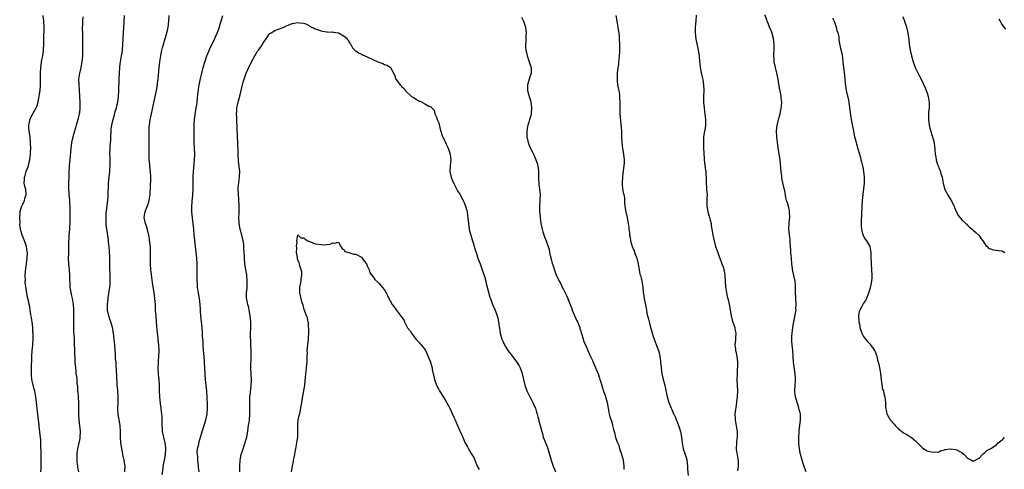
# Model space of a CAD drawing. Units: inches. Extents: x 2553000 to 2556000, y 1551000 to 1554000.
# Drawn here: x 2553515 to 2553856, y 1551252 to 1551408 of the extents above; entities that cross this region are included whole.
import ezdxf

# ---------------------------------------------------------------- set-up
doc = ezdxf.new("R2010")
doc.units = ezdxf.units.IN
doc.header["$MEASUREMENT"] = 0
doc.layers.add('LD25531551_10ft', color=62, linetype='Continuous')

msp = doc.modelspace()

# ---------------------------------------------------------------- linework, layer by layer
at = {"layer": 'LD25531551_10ft'}
for points, elevation in [([(2553521.92, 1551251), (2553522.01, 1551252.01), (2553522.06, 1551253), (2553522.04, 1551253.96), (2553522.05, 1551255), (2553521.99, 1551257), (2553522.01, 1551257.99), (2553521.89, 1551259.89), (2553521.92, 1551261), (2553521.86, 1551262.14), (2553521.73, 1551263.73), (2553521.58, 1551265), (2553521.36, 1551266.64), (2553521.33, 1551267.33), (2553521.08, 1551269), (2553520.82, 1551271), (2553520.2, 1551277), (2553519.85, 1551279), (2553519.65, 1551279.65), (2553519, 1551282.04), (2553518.8, 1551283), (2553518.62, 1551284.62), (2553518.63, 1551286.63), (2553518.82, 1551291), (2553518.94, 1551293), (2553519.09, 1551294.91), (2553519.12, 1551295.12), (2553519.2, 1551297), (2553519.21, 1551299), (2553519.19, 1551299.19), (2553519.13, 1551301), (2553518.92, 1551303), (2553518.61, 1551305), (2553518.49, 1551305.51), (2553518.25, 1551307), (2553518.1, 1551308.1), (2553517.83, 1551309), (2553517.73, 1551309.73), (2553517.37, 1551311), (2553517.33, 1551311.33), (2553517.01, 1551313), (2553516.53, 1551316.53), (2553516.53, 1551317), (2553516.59, 1551317.41), (2553516.5, 1551319), (2553516.58, 1551320.58), (2553516.7, 1551321.3), (2553517.17, 1551325), (2553517.24, 1551327), (2553517.23, 1551327.23), (2553517, 1551329.02), (2553516.3, 1551331), (2553515.93, 1551331.93), (2553515.43, 1551333), (2553515, 1551334.51), (2553514.9, 1551335), (2553514.61, 1551336.61), (2553514.73, 1551337.27), (2553514.59, 1551339), (2553514.7, 1551340.7), (2553514.78, 1551341.22), (2553515, 1551341.98), (2553515.27, 1551342.73), (2553515.37, 1551343), (2553515.73, 1551343.73), (2553516.3, 1551345), (2553516.39, 1551345.61), (2553516.84, 1551347), (2553516.72, 1551348.72), (2553516.53, 1551349.47), (2553516.19, 1551351), (2553516.2, 1551352.2), (2553516.24, 1551353), (2553516.45, 1551353.55), (2553516.83, 1551355), (2553517.63, 1551357), (2553517.8, 1551357.8), (2553518.15, 1551359), (2553518.37, 1551361), (2553518.37, 1551361.63), (2553518.42, 1551363), (2553518.36, 1551365), (2553518.19, 1551367), (2553517.89, 1551369), (2553517.76, 1551370.24), (2553517.72, 1551371), (2553517.94, 1551371.94), (2553518.15, 1551373), (2553519.37, 1551375.37), (2553520.26, 1551377), (2553520.47, 1551377.53), (2553520.94, 1551379), (2553521, 1551379.26), (2553521.37, 1551381), (2553521.57, 1551382.43), (2553521.64, 1551383), (2553521.79, 1551385), (2553521.84, 1551387), (2553521.84, 1551389), (2553521.92, 1551391), (2553522.31, 1551393.69), (2553522.56, 1551395), (2553522.79, 1551396.79), (2553522.82, 1551397.18), (2553522.9, 1551399), (2553522.91, 1551400.91), (2553523.01, 1551405), (2553522.94, 1551407), (2553522.73, 1551409)], 7480), ([(2553536.48, 1551408.48), (2553536.34, 1551407), (2553536.33, 1551405.67), (2553536.26, 1551405), (2553536.24, 1551404.24), (2553536.33, 1551403), (2553536.38, 1551401.62), (2553536.38, 1551397), (2553536.34, 1551395), (2553536.17, 1551393), (2553535.76, 1551391), (2553535.6, 1551390.4), (2553535.28, 1551389), (2553535, 1551387), (2553535.03, 1551385), (2553535.18, 1551383.18), (2553535.33, 1551381), (2553535.39, 1551379), (2553535.37, 1551378.63), (2553535.38, 1551377), (2553535.27, 1551375.27), (2553535.22, 1551375), (2553535.17, 1551374.83), (2553535, 1551373.97), (2553534.78, 1551373), (2553534.14, 1551371), (2553533.88, 1551370.12), (2553533.52, 1551369), (2553533, 1551367), (2553532.57, 1551365), (2553532.3, 1551363), (2553531.91, 1551359), (2553531.75, 1551357), (2553531.62, 1551354.38), (2553531.57, 1551353), (2553531.54, 1551351.54), (2553531.48, 1551350.52), (2553531.51, 1551349), (2553531.6, 1551347.6), (2553531.63, 1551347), (2553531.73, 1551346.27), (2553531.84, 1551345), (2553531.88, 1551343.88), (2553531.97, 1551343), (2553531.95, 1551342.05), (2553531.96, 1551339.96), (2553531.93, 1551339), (2553531.95, 1551338.05), (2553531.94, 1551337), (2553531.88, 1551335.88), (2553531.86, 1551335), (2553531.65, 1551333), (2553531.56, 1551331.56), (2553531.5, 1551331), (2553531.45, 1551327.45), (2553531.45, 1551326.55), (2553531.42, 1551325), (2553531.47, 1551323), (2553531.68, 1551321), (2553531.86, 1551319), (2553531.89, 1551318.11), (2553531.94, 1551315.94), (2553532, 1551315), (2553532.21, 1551313.79), (2553532.31, 1551313), (2553532.42, 1551312.43), (2553532.76, 1551311), (2553533.11, 1551309), (2553533.25, 1551307.25), (2553533.26, 1551307), (2553533.25, 1551306.75), (2553533.24, 1551305), (2553533.18, 1551303), (2553533.2, 1551301), (2553533.28, 1551299.28), (2553533.34, 1551298.66), (2553533.42, 1551297), (2553533.47, 1551295.47), (2553533.59, 1551293), (2553533.74, 1551289), (2553533.87, 1551287), (2553534, 1551286), (2553534.09, 1551285), (2553534.23, 1551284.23), (2553534.34, 1551283), (2553534.44, 1551281.56), (2553534.58, 1551280.58), (2553534.66, 1551279), (2553534.7, 1551278.7), (2553534.84, 1551276.84), (2553534.96, 1551275), (2553535, 1551273), (2553534.99, 1551270.99), (2553535.07, 1551269), (2553535.49, 1551265), (2553535.45, 1551263), (2553535.4, 1551262.6), (2553535.09, 1551261), (2553534.61, 1551259), (2553534.41, 1551257.59), (2553534.36, 1551257), (2553534.34, 1551256.34), (2553534.38, 1551254.38), (2553534.59, 1551253), (2553534.63, 1551252.63), (2553534.98, 1551251)], 7490), ([(2553551.07, 1551251), (2553551.14, 1551253), (2553550.84, 1551254.84), (2553550.83, 1551255), (2553550.43, 1551256.43), (2553550.19, 1551257.81), (2553549.93, 1551259), (2553549.81, 1551259.81), (2553549.68, 1551261), (2553549.56, 1551263), (2553549.56, 1551263.56), (2553549.52, 1551265), (2553549.39, 1551267), (2553549.06, 1551269), (2553548.65, 1551271), (2553548.55, 1551272.55), (2553548.55, 1551273), (2553548.66, 1551275), (2553548.7, 1551276.7), (2553548.69, 1551277), (2553548.66, 1551277.34), (2553548.55, 1551279), (2553548.44, 1551280.44), (2553548.38, 1551281), (2553548.19, 1551284.19), (2553548.04, 1551288.04), (2553547.96, 1551289), (2553547.83, 1551290.17), (2553547.75, 1551291.75), (2553547.63, 1551293), (2553547.51, 1551295), (2553547.36, 1551297), (2553547.13, 1551299), (2553546.78, 1551301), (2553546.19, 1551303), (2553545.86, 1551303.86), (2553545.46, 1551305), (2553545, 1551307), (2553544.98, 1551309.02), (2553545.21, 1551310.79), (2553545.24, 1551311.24), (2553545.8, 1551315), (2553545.91, 1551315.91), (2553545.98, 1551317), (2553545.93, 1551318.07), (2553545.95, 1551319), (2553545.93, 1551319.93), (2553545.84, 1551321), (2553545.82, 1551322.18), (2553545.81, 1551325), (2553545.66, 1551327.66), (2553545.35, 1551330.65), (2553545.31, 1551331.31), (2553544.59, 1551336.59), (2553544.58, 1551337), (2553544.59, 1551337.41), (2553544.5, 1551339), (2553544.58, 1551340.58), (2553544.64, 1551341.36), (2553545.15, 1551345), (2553545.27, 1551346.73), (2553545.41, 1551351), (2553545.56, 1551353), (2553545.78, 1551355), (2553545.85, 1551355.85), (2553545.92, 1551357), (2553545.89, 1551359.89), (2553545.84, 1551361), (2553545.88, 1551363), (2553545.93, 1551363.93), (2553546.12, 1551365.88), (2553546.16, 1551367), (2553546.27, 1551369), (2553546.33, 1551369.66), (2553546.5, 1551371), (2553546.93, 1551373), (2553547.43, 1551374.57), (2553547.72, 1551375.72), (2553548.12, 1551377), (2553548.3, 1551377.7), (2553548.58, 1551379), (2553548.85, 1551381), (2553548.96, 1551383), (2553549.1, 1551386.9), (2553549.09, 1551387.09), (2553549.14, 1551389), (2553549.27, 1551391), (2553549.32, 1551391.32), (2553549.53, 1551393), (2553549.71, 1551394.29), (2553549.88, 1551395), (2553550.06, 1551396.06), (2553550.18, 1551397), (2553550.37, 1551399), (2553550.59, 1551403), (2553550.71, 1551404.71), (2553550.81, 1551406.81), (2553550.88, 1551409)], 7500), ([(2553563.99, 1551250.01), (2553564.28, 1551252.28), (2553564.42, 1551253.58), (2553564.74, 1551255), (2553565.13, 1551257), (2553565.22, 1551258.78), (2553565.21, 1551259), (2553565.18, 1551259.18), (2553565.02, 1551261), (2553564.12, 1551265), (2553564.01, 1551265.99), (2553563.93, 1551267), (2553563.95, 1551269), (2553563.93, 1551270.07), (2553563.88, 1551271), (2553563.65, 1551273), (2553563.4, 1551274.6), (2553563.09, 1551277), (2553563.01, 1551279.01), (2553563.05, 1551281), (2553562.96, 1551283), (2553562.73, 1551284.73), (2553562.58, 1551287), (2553562.66, 1551288.66), (2553562.67, 1551289.33), (2553562.83, 1551291), (2553562.9, 1551292.9), (2553562.8, 1551295), (2553562.62, 1551296.62), (2553562.55, 1551297.45), (2553562.37, 1551299), (2553562.02, 1551303), (2553561.83, 1551305), (2553561.69, 1551307), (2553561.59, 1551309), (2553561.42, 1551311), (2553561.14, 1551313), (2553560.6, 1551316.6), (2553560.5, 1551317.5), (2553560.15, 1551320.15), (2553560.06, 1551321), (2553559.91, 1551323), (2553559.92, 1551323.92), (2553559.9, 1551325), (2553559.91, 1551326.09), (2553559.96, 1551327), (2553559.95, 1551327.95), (2553559.88, 1551329), (2553559.71, 1551330.29), (2553559.56, 1551331.56), (2553559.33, 1551333), (2553558.91, 1551334.91), (2553558.46, 1551336.46), (2553558.2, 1551337), (2553557.94, 1551338.06), (2553557.75, 1551339), (2553557.86, 1551339.86), (2553558.11, 1551341), (2553558.69, 1551342.69), (2553558.82, 1551343), (2553559.44, 1551345), (2553559.7, 1551346.3), (2553559.78, 1551347), (2553559.81, 1551347.81), (2553559.89, 1551349), (2553559.91, 1551350.09), (2553559.97, 1551351.97), (2553559.97, 1551353), (2553559.92, 1551355), (2553559.85, 1551355.85), (2553559.53, 1551358.47), (2553559.48, 1551359), (2553559.41, 1551361), (2553559.49, 1551362.51), (2553559.46, 1551363.46), (2553559.5, 1551365), (2553559.43, 1551367), (2553559.44, 1551367.44), (2553559.39, 1551369), (2553559.46, 1551370.54), (2553559.51, 1551371), (2553559.82, 1551373), (2553560.03, 1551373.97), (2553560.23, 1551375), (2553560.57, 1551376.57), (2553561.58, 1551381), (2553562, 1551383), (2553562.3, 1551385), (2553562.36, 1551385.64), (2553562.52, 1551387), (2553562.93, 1551391), (2553563.17, 1551393), (2553563.44, 1551395), (2553563.82, 1551397), (2553564.05, 1551397.95), (2553564.37, 1551399), (2553565.03, 1551401), (2553565.49, 1551402.51), (2553565.62, 1551403), (2553565.77, 1551403.77), (2553566.04, 1551405), (2553566.3, 1551407), (2553566.33, 1551409)], 7510), ([(2553576.73, 1551251), (2553576.56, 1551252.56), (2553576.54, 1551253), (2553576.31, 1551255), (2553576.27, 1551256.27), (2553576.14, 1551257), (2553576.1, 1551257.9), (2553576.25, 1551259), (2553576.64, 1551260.64), (2553576.7, 1551261), (2553577, 1551262.22), (2553577.83, 1551265), (2553578.51, 1551267), (2553579.13, 1551269), (2553579.52, 1551271), (2553579.63, 1551273), (2553579.61, 1551274.39), (2553579.41, 1551279), (2553579.23, 1551281), (2553579, 1551283), (2553578.82, 1551285), (2553578.46, 1551291), (2553578.33, 1551293), (2553578.16, 1551295), (2553578.11, 1551296.11), (2553578.03, 1551297), (2553577.96, 1551298.04), (2553577.95, 1551299), (2553577.83, 1551301), (2553577.4, 1551305), (2553577.27, 1551306.73), (2553577.25, 1551307.25), (2553577.13, 1551309), (2553576.88, 1551311), (2553576.44, 1551313.56), (2553576.22, 1551315), (2553576.15, 1551316.15), (2553576.07, 1551317), (2553576.07, 1551317.93), (2553576.1, 1551319), (2553576.13, 1551321), (2553576.05, 1551323), (2553575.92, 1551325), (2553575.76, 1551327), (2553575.54, 1551329), (2553575.25, 1551331.25), (2553575.06, 1551333), (2553574.9, 1551335), (2553574.71, 1551337), (2553574.45, 1551339), (2553574.23, 1551341), (2553574.2, 1551343), (2553574.3, 1551344.3), (2553574.37, 1551345), (2553574.45, 1551345.55), (2553574.59, 1551347), (2553574.68, 1551349), (2553574.67, 1551350.67), (2553574.7, 1551353.3), (2553574.81, 1551355), (2553575.21, 1551359), (2553575.25, 1551361), (2553575.13, 1551363), (2553575.04, 1551365), (2553575.08, 1551367.08), (2553575.09, 1551369), (2553575.04, 1551371.04), (2553575.13, 1551373), (2553575.37, 1551374.63), (2553575.4, 1551375), (2553575.47, 1551375.47), (2553575.77, 1551377), (2553575.94, 1551378.06), (2553576.08, 1551379), (2553576.23, 1551380.23), (2553576.36, 1551381.64), (2553576.82, 1551385), (2553577, 1551386.02), (2553577.24, 1551387.24), (2553577.64, 1551389), (2553578.14, 1551391), (2553578.81, 1551393.19), (2553579.47, 1551395), (2553579.79, 1551395.79), (2553580.5, 1551397.5), (2553582.16, 1551401), (2553582.41, 1551401.59), (2553583, 1551402.91), (2553583.78, 1551405), (2553584.06, 1551405.94), (2553584.44, 1551407), (2553584.94, 1551408.94)], 7520), ([(2553688.4, 1551408.4), (2553689.11, 1551407), (2553689.81, 1551405), (2553690.06, 1551403), (2553689.97, 1551402.03), (2553689.95, 1551401), (2553689.95, 1551399.95), (2553689.85, 1551399), (2553689.87, 1551398.13), (2553690.01, 1551397), (2553690.22, 1551396.22), (2553690.45, 1551395), (2553691.15, 1551393), (2553691.58, 1551391.58), (2553691.79, 1551391), (2553691.83, 1551390.17), (2553691.81, 1551389), (2553691.09, 1551386.91), (2553690.63, 1551385.37), (2553690.54, 1551385), (2553690.58, 1551383), (2553691.12, 1551381), (2553691.58, 1551379.58), (2553691.71, 1551379), (2553691.79, 1551378.21), (2553691.96, 1551377), (2553691.77, 1551375), (2553691.66, 1551374.34), (2553691.26, 1551373), (2553691, 1551372.03), (2553690.67, 1551371), (2553690.57, 1551370.57), (2553690.3, 1551369), (2553690.29, 1551368.29), (2553690.33, 1551367), (2553690.76, 1551365), (2553691, 1551364.39), (2553691.6, 1551363), (2553692.12, 1551361.88), (2553692.6, 1551361), (2553692.76, 1551360.76), (2553693, 1551360.14), (2553693.36, 1551359.36), (2553693.45, 1551359), (2553693.9, 1551357.9), (2553694.21, 1551356.21), (2553694.3, 1551355), (2553694.35, 1551352.35), (2553694.48, 1551351), (2553694.49, 1551350.49), (2553694.74, 1551349), (2553694.73, 1551348.73), (2553694.89, 1551347), (2553694.82, 1551345.18), (2553694.79, 1551345), (2553694.67, 1551343), (2553694.7, 1551342.7), (2553694.72, 1551341), (2553694.76, 1551340.76), (2553694.89, 1551339), (2553695.17, 1551337), (2553695.52, 1551335.52), (2553695.61, 1551335), (2553695.89, 1551334.11), (2553696.4, 1551332.4), (2553697.01, 1551331), (2553697.75, 1551329), (2553698, 1551328), (2553698.21, 1551327), (2553698.5, 1551325.5), (2553698.69, 1551324.69), (2553699.12, 1551323.12), (2553699.27, 1551322.73), (2553700.14, 1551320.14), (2553700.58, 1551319), (2553701.45, 1551317), (2553702.05, 1551316.05), (2553702.54, 1551315), (2553703, 1551314.14), (2553704.04, 1551312.04), (2553704.48, 1551311), (2553705, 1551309.71), (2553705.27, 1551309), (2553705.8, 1551307.8), (2553706.05, 1551307), (2553707.55, 1551303.55), (2553707.81, 1551303), (2553708.39, 1551301.61), (2553708.61, 1551301), (2553708.67, 1551300.67), (2553709, 1551299.75), (2553709.17, 1551299.17), (2553709.39, 1551298.61), (2553709.83, 1551297), (2553710.1, 1551296.1), (2553711, 1551294.23), (2553711.49, 1551293), (2553712.32, 1551291), (2553713, 1551289.61), (2553713.24, 1551289), (2553714.14, 1551287), (2553715, 1551285), (2553715.48, 1551283.48), (2553715.65, 1551283), (2553715.93, 1551282.07), (2553716.39, 1551280.39), (2553717, 1551278.65), (2553717.4, 1551277.4), (2553717.57, 1551277), (2553717.85, 1551275.85), (2553718.1, 1551275), (2553718.46, 1551273), (2553718.88, 1551271), (2553719, 1551270.55), (2553719.83, 1551267.83), (2553720.04, 1551267), (2553720.34, 1551265.66), (2553720.63, 1551264.63), (2553721.05, 1551262.95), (2553721.73, 1551261), (2553722.14, 1551260.14), (2553722.45, 1551259), (2553723, 1551257.44), (2553723.56, 1551255.56), (2553723.64, 1551255), (2553723.88, 1551253), (2553723.87, 1551251.87)], 7520), ([(2553721.12, 1551409), (2553721.46, 1551407), (2553721.85, 1551405), (2553721.99, 1551403.99), (2553722.16, 1551403), (2553722.26, 1551401.74), (2553722.31, 1551401), (2553722.37, 1551399), (2553722.38, 1551397.62), (2553722.41, 1551397), (2553722.43, 1551396.43), (2553722.34, 1551395), (2553722.17, 1551393.83), (2553722.12, 1551393), (2553722.02, 1551392.02), (2553721.85, 1551391), (2553721.76, 1551390.24), (2553721.63, 1551389), (2553721.56, 1551387.56), (2553721.56, 1551387), (2553721.65, 1551386.35), (2553721.72, 1551385), (2553721.9, 1551383.9), (2553722.13, 1551383), (2553722.37, 1551381.63), (2553722.46, 1551381), (2553722.46, 1551380.46), (2553722.51, 1551379), (2553722.48, 1551377), (2553722.52, 1551376.52), (2553722.57, 1551375), (2553723.06, 1551369), (2553723.16, 1551367.16), (2553723.24, 1551365), (2553723.5, 1551363), (2553723.85, 1551361), (2553723.93, 1551359.93), (2553724.02, 1551359), (2553723.98, 1551358.02), (2553723.9, 1551357), (2553723.56, 1551354.44), (2553723.41, 1551353), (2553723.33, 1551351), (2553723.38, 1551350.62), (2553723.5, 1551349), (2553723.7, 1551347.7), (2553723.89, 1551347), (2553724.1, 1551345.9), (2553724.18, 1551345), (2553724.19, 1551344.19), (2553724.31, 1551343), (2553724.54, 1551341.46), (2553724.59, 1551341), (2553725.02, 1551339.02), (2553725.62, 1551335.62), (2553725.69, 1551335), (2553725.87, 1551333.87), (2553725.93, 1551333), (2553726.1, 1551332.09), (2553726.2, 1551331), (2553726.77, 1551329), (2553727.48, 1551327.48), (2553727.65, 1551327), (2553728.42, 1551325), (2553728.5, 1551324.5), (2553728.92, 1551323), (2553729.47, 1551319.47), (2553729.63, 1551319), (2553729.89, 1551318.11), (2553730.13, 1551317), (2553730.44, 1551315), (2553730.57, 1551313.43), (2553730.63, 1551313), (2553730.7, 1551312.7), (2553730.94, 1551311), (2553731.62, 1551307.62), (2553731.72, 1551307), (2553731.9, 1551306.1), (2553732.14, 1551305), (2553732.33, 1551304.33), (2553732.66, 1551303), (2553733.21, 1551301), (2553733.62, 1551299.62), (2553733.78, 1551299), (2553734.13, 1551297.87), (2553734.41, 1551297), (2553735.12, 1551295.12), (2553735.24, 1551294.76), (2553735.9, 1551293), (2553736.16, 1551292.16), (2553736.4, 1551291), (2553736.59, 1551289.41), (2553736.65, 1551289), (2553736.81, 1551287), (2553737.08, 1551285), (2553737.44, 1551283.44), (2553737.79, 1551282.21), (2553738.11, 1551281), (2553738.28, 1551280.28), (2553738.9, 1551277), (2553739, 1551276.66), (2553739.43, 1551275.43), (2553739.52, 1551275), (2553739.82, 1551274.18), (2553740.32, 1551273), (2553740.55, 1551272.55), (2553741, 1551271.46), (2553741.15, 1551271.15), (2553741.2, 1551271), (2553741.8, 1551269.8), (2553742.1, 1551269), (2553742.38, 1551268.38), (2553742.91, 1551267), (2553743.56, 1551265), (2553743.91, 1551263), (2553744.1, 1551261), (2553744.5, 1551259), (2553745.18, 1551257), (2553745.6, 1551255.6), (2553745.72, 1551255), (2553745.97, 1551253), (2553745.98, 1551251.98), (2553746.2, 1551249.8)], 7510), ([(2553748.94, 1551409.06), (2553748.81, 1551407), (2553748.67, 1551405), (2553748.64, 1551403), (2553748.81, 1551400.81), (2553749.15, 1551399.15), (2553749.54, 1551397.54), (2553749.69, 1551397), (2553750.01, 1551395), (2553750.13, 1551393), (2553750.22, 1551392.22), (2553750.33, 1551391), (2553750.48, 1551390.48), (2553750.76, 1551389), (2553750.82, 1551388.82), (2553751.2, 1551387.2), (2553751.25, 1551386.75), (2553751.54, 1551385), (2553751.61, 1551383), (2553751.53, 1551381), (2553751.52, 1551379), (2553751.69, 1551377), (2553751.89, 1551375.89), (2553752.1, 1551373.9), (2553752.21, 1551373), (2553752.17, 1551372.17), (2553752.17, 1551371), (2553752.06, 1551369.94), (2553751.87, 1551369), (2553751.63, 1551367.63), (2553751.55, 1551367), (2553751.54, 1551366.46), (2553751.46, 1551365), (2553751.49, 1551363.49), (2553751.61, 1551361), (2553751.73, 1551359.73), (2553751.78, 1551359), (2553751.87, 1551358.13), (2553752.15, 1551356.15), (2553752.28, 1551355), (2553752.38, 1551353.62), (2553752.41, 1551353), (2553752.39, 1551352.39), (2553752.46, 1551351), (2553752.6, 1551349.4), (2553752.59, 1551348.59), (2553752.73, 1551347), (2553752.68, 1551345.32), (2553752.68, 1551345), (2553752.71, 1551344.71), (2553752.67, 1551343), (2553753.02, 1551341), (2553753.5, 1551339.5), (2553753.87, 1551338.13), (2553754.14, 1551337), (2553754.21, 1551336.21), (2553754.42, 1551335), (2553754.73, 1551333), (2553755.18, 1551331), (2553755.73, 1551329), (2553756.43, 1551327), (2553757, 1551325.6), (2553757.66, 1551323.66), (2553757.92, 1551323), (2553758.4, 1551321.6), (2553758.57, 1551321), (2553758.62, 1551320.62), (2553758.94, 1551319), (2553759.01, 1551317), (2553759.11, 1551315.11), (2553759.49, 1551313), (2553759.75, 1551311.75), (2553759.97, 1551311), (2553760.5, 1551308.5), (2553760.76, 1551307), (2553761.14, 1551305), (2553761.48, 1551303.48), (2553762.07, 1551301.93), (2553762.33, 1551301), (2553762.41, 1551300.41), (2553762.7, 1551299), (2553762.55, 1551297.45), (2553762.58, 1551296.58), (2553762.43, 1551295), (2553762.56, 1551293.44), (2553762.64, 1551293), (2553762.71, 1551292.71), (2553763.03, 1551291.03), (2553763.27, 1551289), (2553763.28, 1551287.28), (2553763.26, 1551287), (2553763.23, 1551286.77), (2553763.13, 1551285), (2553763.08, 1551282.92), (2553763.24, 1551279), (2553763.17, 1551277), (2553763, 1551275.32), (2553762.96, 1551275), (2553762.69, 1551273.31), (2553762.62, 1551272.62), (2553762.41, 1551271), (2553762.45, 1551269.55), (2553762.48, 1551269), (2553763, 1551266.2), (2553763.18, 1551265), (2553763.16, 1551263), (2553763, 1551261.67), (2553762.9, 1551261), (2553762.82, 1551259), (2553763, 1551257.94), (2553763.14, 1551257), (2553763.41, 1551255.41), (2553763.49, 1551255), (2553763.56, 1551254.44), (2553763.57, 1551253), (2553763.31, 1551251.31)], 7500), ([(2553787.06, 1551251.06), (2553786.56, 1551252.56), (2553786.05, 1551253.95), (2553785.72, 1551255), (2553785.57, 1551255.57), (2553785.15, 1551257), (2553784.74, 1551259), (2553784.58, 1551260.58), (2553784.55, 1551261), (2553784.56, 1551263), (2553784.66, 1551264.66), (2553784.68, 1551265.32), (2553784.89, 1551267), (2553785.17, 1551269), (2553785.14, 1551270.86), (2553785.13, 1551271), (2553785, 1551271.48), (2553784.64, 1551272.64), (2553784.59, 1551273), (2553784.42, 1551273.58), (2553783.94, 1551275), (2553783.77, 1551275.77), (2553783.44, 1551277), (2553783.21, 1551278.79), (2553783.2, 1551279), (2553783.26, 1551281), (2553783.39, 1551282.61), (2553783.39, 1551283), (2553783.35, 1551283.35), (2553783.32, 1551285), (2553782.67, 1551289), (2553782.53, 1551291), (2553782.45, 1551293), (2553782.26, 1551295), (2553782.16, 1551296.16), (2553782.12, 1551297), (2553782.17, 1551297.83), (2553782.21, 1551299), (2553782.45, 1551301), (2553782.76, 1551303), (2553783.52, 1551306.48), (2553783.57, 1551307), (2553783.56, 1551307.56), (2553783.64, 1551309), (2553783.53, 1551311), (2553783.53, 1551311.53), (2553783.44, 1551313), (2553783.38, 1551314.62), (2553783.41, 1551315), (2553783.4, 1551315.4), (2553783.23, 1551317), (2553782.85, 1551319), (2553782.51, 1551320.51), (2553782.13, 1551323), (2553781.95, 1551325), (2553781.92, 1551325.92), (2553781.82, 1551327), (2553781.81, 1551327.81), (2553781.54, 1551330.46), (2553781.51, 1551331.51), (2553781.33, 1551333), (2553781.31, 1551333.31), (2553781.14, 1551335), (2553781.17, 1551337), (2553781.36, 1551338.64), (2553781.38, 1551339), (2553781.36, 1551341), (2553781.32, 1551341.32), (2553780.91, 1551343), (2553780.5, 1551344.5), (2553780.31, 1551345), (2553780.07, 1551345.93), (2553779.76, 1551347.76), (2553779.04, 1551351.04), (2553778.71, 1551352.71), (2553778.65, 1551353.35), (2553778.43, 1551355), (2553778.07, 1551359), (2553777.77, 1551361), (2553777.52, 1551362.48), (2553777.35, 1551363.35), (2553777.14, 1551365), (2553776.93, 1551367), (2553776.86, 1551369.14), (2553777.05, 1551370.94), (2553777.53, 1551373), (2553777.86, 1551374.14), (2553778.05, 1551375), (2553778.28, 1551376.28), (2553778.47, 1551377), (2553778.54, 1551377.46), (2553778.61, 1551379), (2553778.42, 1551380.42), (2553778.4, 1551381), (2553778.28, 1551381.72), (2553777.86, 1551383.86), (2553777.34, 1551387), (2553776.93, 1551389), (2553776.42, 1551391), (2553776, 1551393), (2553775.97, 1551394.03), (2553775.88, 1551395), (2553775.89, 1551395.89), (2553775.98, 1551397), (2553776.03, 1551397.97), (2553776.03, 1551399), (2553775.81, 1551401), (2553775.2, 1551403.2), (2553774.42, 1551405), (2553774.04, 1551406.04), (2553773.58, 1551407), (2553773.48, 1551407.48), (2553772.74, 1551409.26)], 7490), ([(2553796.22, 1551408.22), (2553796.74, 1551407), (2553797, 1551406.34), (2553797.34, 1551405.34), (2553797.49, 1551405), (2553797.77, 1551403.77), (2553798.06, 1551403), (2553798.35, 1551401.65), (2553798.42, 1551401), (2553798.45, 1551400.45), (2553798.75, 1551398.75), (2553799, 1551397.62), (2553799.52, 1551395.52), (2553799.6, 1551395), (2553799.65, 1551394.35), (2553799.84, 1551393), (2553799.95, 1551391.95), (2553800.01, 1551391), (2553800.37, 1551388.37), (2553800.51, 1551387), (2553800.63, 1551385.37), (2553800.69, 1551385), (2553800.75, 1551384.75), (2553800.95, 1551383), (2553801.71, 1551379.71), (2553801.84, 1551379), (2553802.15, 1551377), (2553802.24, 1551376.24), (2553802.7, 1551373), (2553803, 1551371.23), (2553803.45, 1551369), (2553803.89, 1551367), (2553804.42, 1551365), (2553804.56, 1551364.56), (2553805, 1551362.86), (2553805.53, 1551361), (2553805.87, 1551359.87), (2553806.07, 1551359), (2553806.29, 1551358.29), (2553806.58, 1551357), (2553806.67, 1551356.67), (2553806.96, 1551355), (2553807.17, 1551353), (2553807.16, 1551351), (2553806.76, 1551347), (2553806.53, 1551345), (2553806.35, 1551343), (2553806.36, 1551342.36), (2553806.27, 1551341), (2553806.27, 1551340.27), (2553806.16, 1551337.84), (2553806.1, 1551337), (2553806.12, 1551336.12), (2553806.21, 1551335), (2553806.36, 1551334.36), (2553806.87, 1551332.87), (2553807.58, 1551331.58), (2553808.02, 1551331), (2553809.15, 1551329), (2553809.52, 1551327), (2553809.51, 1551326.49), (2553809.53, 1551325), (2553809.6, 1551323.6), (2553809.61, 1551323), (2553809.77, 1551321), (2553809.84, 1551319), (2553809.8, 1551318.2), (2553809.67, 1551317), (2553809.33, 1551315.33), (2553809.26, 1551314.74), (2553808.83, 1551313.17), (2553808.55, 1551312.55), (2553807.95, 1551311), (2553807.64, 1551310.36), (2553807, 1551309.41), (2553806.75, 1551309), (2553806.5, 1551308.5), (2553805.67, 1551307), (2553805.48, 1551306.52), (2553805.22, 1551305), (2553805.35, 1551303.35), (2553805.32, 1551303), (2553805.64, 1551301.64), (2553805.73, 1551301), (2553806.02, 1551300.02), (2553806.38, 1551299), (2553807, 1551297.82), (2553807.6, 1551297), (2553808.25, 1551296.25), (2553809, 1551295.44), (2553809.23, 1551295.23), (2553809.41, 1551295), (2553810.25, 1551293.75), (2553810.79, 1551293), (2553810.86, 1551292.86), (2553811.44, 1551291.44), (2553811.56, 1551291), (2553811.73, 1551290.27), (2553812.09, 1551289), (2553812.27, 1551288.27), (2553812.53, 1551287), (2553812.84, 1551285.16), (2553812.85, 1551285), (2553812.83, 1551284.83), (2553813.06, 1551283.06), (2553813.12, 1551282.88), (2553813.56, 1551279.56), (2553813.84, 1551279), (2553813.99, 1551277.99), (2553814.32, 1551277), (2553814.52, 1551275), (2553814.63, 1551273.37), (2553814.67, 1551273), (2553814.75, 1551272.75), (2553815, 1551271.28), (2553815.07, 1551271), (2553815.14, 1551270.86), (2553816.21, 1551269), (2553816.61, 1551268.61), (2553817, 1551268.1), (2553817.54, 1551267.54), (2553817.94, 1551267), (2553819, 1551265.98), (2553820.68, 1551264.68), (2553821, 1551264.39), (2553821.95, 1551263.95), (2553823, 1551263.2), (2553823.16, 1551263.16), (2553823.42, 1551263), (2553825, 1551261.7), (2553825.64, 1551261), (2553826.4, 1551260.4), (2553827, 1551259.65), (2553827.36, 1551259.36), (2553827.86, 1551259), (2553829, 1551258.33), (2553829.94, 1551258.06), (2553831, 1551257.77), (2553833, 1551257.96), (2553833.68, 1551258.32), (2553835, 1551258.67), (2553835.22, 1551258.78), (2553837, 1551258.98), (2553839, 1551258.7), (2553841, 1551257.68), (2553841.88, 1551257), (2553843, 1551255.69), (2553843.48, 1551255.48), (2553844.37, 1551255), (2553845, 1551254.68), (2553845.66, 1551255), (2553847, 1551255.71), (2553848.24, 1551257), (2553848.59, 1551257.41), (2553849, 1551257.66), (2553849.63, 1551258.37), (2553851.08, 1551259.08), (2553853, 1551260.42), (2553853.64, 1551261), (2553855, 1551262.08), (2553855.42, 1551262.58), (2553855.84, 1551263)], 7480), ([(2553820.6, 1551408.6), (2553821.12, 1551407), (2553821.63, 1551405.63), (2553821.83, 1551405), (2553822.34, 1551403), (2553822.59, 1551401.41), (2553822.65, 1551400.65), (2553822.83, 1551399), (2553823, 1551397.75), (2553823.12, 1551397), (2553823.56, 1551395), (2553824.11, 1551393), (2553824.34, 1551392.34), (2553824.89, 1551391), (2553826.24, 1551388.24), (2553827, 1551386.74), (2553828.16, 1551384.16), (2553828.71, 1551383), (2553829, 1551382.24), (2553829.41, 1551381), (2553829.62, 1551379.62), (2553829.73, 1551379), (2553829.65, 1551377), (2553829.53, 1551375.53), (2553829.47, 1551375), (2553829.49, 1551373.49), (2553829.48, 1551373), (2553829.76, 1551371), (2553829.98, 1551369.98), (2553830.27, 1551369), (2553830.41, 1551368.41), (2553830.9, 1551367), (2553831.41, 1551365), (2553831.56, 1551363.56), (2553831.65, 1551363), (2553831.67, 1551362.33), (2553831.75, 1551361), (2553831.96, 1551359.96), (2553832.08, 1551359), (2553832.62, 1551357.38), (2553832.77, 1551357), (2553832.84, 1551356.84), (2553833, 1551356.42), (2553833.45, 1551355.45), (2553833.61, 1551355), (2553833.8, 1551354.2), (2553834.17, 1551353), (2553834.31, 1551352.31), (2553834.53, 1551351), (2553835.06, 1551349), (2553835.69, 1551347.69), (2553836.09, 1551347), (2553837, 1551345.53), (2553837.35, 1551345), (2553838.37, 1551343), (2553838.51, 1551342.51), (2553839, 1551341.42), (2553839.23, 1551341), (2553839.78, 1551339.78), (2553840.49, 1551339), (2553841, 1551338.25), (2553842.42, 1551337), (2553842.7, 1551336.7), (2553843, 1551336.42), (2553843.68, 1551335.68), (2553844.64, 1551335), (2553845, 1551334.71), (2553845.82, 1551333.82), (2553846.9, 1551333), (2553846.95, 1551332.95), (2553847, 1551332.89), (2553847.71, 1551331.71), (2553848.31, 1551331), (2553849, 1551329.97), (2553849.36, 1551329.36), (2553849.86, 1551329), (2553850.39, 1551328.39), (2553851, 1551328.17), (2553851.84, 1551327.84), (2553853, 1551327.79), (2553853.67, 1551327.67), (2553855, 1551327.5), (2553855.34, 1551327.34), (2553855.89, 1551327)], 7470), ([(2553853.83, 1551407.83), (2553854.26, 1551407), (2553854.56, 1551406.56), (2553855, 1551405.82), (2553855.57, 1551405), (2553856.21, 1551404.21)], 7460), ([(2553590.88, 1551251), (2553590.91, 1551253), (2553591.01, 1551255), (2553591.35, 1551257), (2553591.77, 1551258.23), (2553591.96, 1551259), (2553592.48, 1551260.48), (2553592.68, 1551261), (2553592.76, 1551261.24), (2553593.23, 1551263), (2553593.58, 1551265), (2553593.74, 1551266.26), (2553593.88, 1551267), (2553594.04, 1551268.04), (2553594.17, 1551269), (2553594.35, 1551271), (2553594.35, 1551273.65), (2553594.3, 1551275), (2553594.37, 1551277), (2553594.42, 1551277.58), (2553594.84, 1551280.84), (2553594.91, 1551283), (2553594.79, 1551284.79), (2553594.67, 1551287), (2553594.81, 1551291), (2553594.74, 1551292.74), (2553594.75, 1551293), (2553594.66, 1551295), (2553594.62, 1551296.62), (2553594.57, 1551297.43), (2553594.58, 1551299), (2553594.64, 1551300.64), (2553594.63, 1551301.37), (2553594.65, 1551303), (2553594.5, 1551305), (2553594.15, 1551307), (2553593.95, 1551307.95), (2553593.63, 1551309), (2553593.26, 1551310.74), (2553593.22, 1551311), (2553593.21, 1551311.21), (2553593.22, 1551313), (2553593.41, 1551314.59), (2553593.38, 1551315.38), (2553593.44, 1551317), (2553593.23, 1551319.23), (2553592.93, 1551321.07), (2553592.65, 1551323), (2553592.48, 1551325), (2553592.48, 1551325.52), (2553592.4, 1551327), (2553592.3, 1551328.3), (2553592.28, 1551329), (2553592.2, 1551329.8), (2553592.03, 1551331), (2553591.59, 1551333), (2553591.03, 1551335), (2553590.65, 1551337), (2553590.62, 1551337.38), (2553590.54, 1551339), (2553590.6, 1551340.6), (2553590.59, 1551341), (2553590.64, 1551343), (2553590.56, 1551345.44), (2553590.42, 1551347), (2553590.34, 1551349), (2553590.45, 1551350.45), (2553590.47, 1551351), (2553590.74, 1551353.26), (2553590.81, 1551355), (2553590.63, 1551356.63), (2553590.64, 1551357), (2553590.42, 1551358.42), (2553590.4, 1551359), (2553590.28, 1551360.28), (2553590.28, 1551361.72), (2553590.13, 1551365), (2553590.03, 1551367), (2553590.02, 1551368.02), (2553589.97, 1551369), (2553589.96, 1551369.96), (2553589.9, 1551371), (2553589.86, 1551371.86), (2553589.77, 1551373), (2553589.77, 1551373.77), (2553589.72, 1551375), (2553589.81, 1551375.81), (2553589.87, 1551377), (2553590.02, 1551377.98), (2553590.27, 1551379), (2553591, 1551381.58), (2553591.83, 1551385), (2553592.07, 1551385.93), (2553592.36, 1551387), (2553593.02, 1551389), (2553593.64, 1551390.36), (2553595, 1551393.13), (2553596.06, 1551395), (2553597, 1551396.6), (2553597.31, 1551397), (2553598.72, 1551399), (2553599, 1551399.54), (2553600.07, 1551401), (2553600.41, 1551401.59), (2553601, 1551402.5), (2553601.27, 1551402.73), (2553601.68, 1551403), (2553603, 1551403.79), (2553604.3, 1551404.3), (2553605, 1551404.52), (2553606.12, 1551405), (2553607, 1551405.44), (2553609, 1551406.22), (2553609.7, 1551406.3), (2553611, 1551406.55), (2553611.54, 1551406.46), (2553613, 1551406.38), (2553613.97, 1551405.97), (2553615, 1551405.46), (2553615.71, 1551405), (2553616.59, 1551404.59), (2553617, 1551404.4), (2553618.03, 1551404.03), (2553619, 1551403.64), (2553619.56, 1551403.56), (2553621, 1551403.29), (2553621.28, 1551403.28), (2553623, 1551403.31), (2553623.24, 1551403.24), (2553625, 1551403.03), (2553627, 1551401.89), (2553628, 1551401), (2553628.35, 1551400.35), (2553629, 1551399.46), (2553629.17, 1551399.17), (2553629.29, 1551399), (2553629.86, 1551397.86), (2553630.86, 1551396.86), (2553631, 1551396.79), (2553632.03, 1551396.03), (2553633, 1551395.6), (2553633.38, 1551395.38), (2553635, 1551394.66), (2553637, 1551393.73), (2553638.68, 1551393), (2553639, 1551392.82), (2553640.38, 1551392.38), (2553641, 1551392.01), (2553641.81, 1551391.81), (2553643, 1551391.08), (2553643.08, 1551391), (2553644.43, 1551388.43), (2553644.93, 1551387), (2553646.41, 1551385), (2553646.72, 1551384.72), (2553647, 1551384.31), (2553647.77, 1551383.77), (2553648.15, 1551383), (2553650.38, 1551381), (2553650.75, 1551380.75), (2553651, 1551380.58), (2553651.99, 1551379.99), (2553653, 1551379.38), (2553653.29, 1551379.29), (2553655, 1551378.45), (2553656.4, 1551377.6), (2553657, 1551377.4), (2553657.4, 1551377), (2553658.23, 1551376.23), (2553658.4, 1551375), (2553659, 1551373.75), (2553659.24, 1551373), (2553659.8, 1551371.8), (2553660.32, 1551369.68), (2553661.13, 1551367.13), (2553661.16, 1551367), (2553661.78, 1551365.78), (2553662.12, 1551365), (2553662.41, 1551364.41), (2553663.09, 1551363.09), (2553663.77, 1551361), (2553663.84, 1551359.84), (2553663.96, 1551359), (2553663.9, 1551358.1), (2553663.76, 1551357), (2553663.68, 1551355), (2553664.11, 1551353), (2553664.34, 1551352.34), (2553665, 1551350.78), (2553665.93, 1551349), (2553666.32, 1551348.32), (2553667.1, 1551347.1), (2553668.25, 1551345), (2553668.51, 1551344.51), (2553669.08, 1551343), (2553669.49, 1551341.49), (2553669.59, 1551341), (2553669.8, 1551339.8), (2553669.92, 1551338.08), (2553670.05, 1551337), (2553670.38, 1551335), (2553670.49, 1551334.49), (2553670.9, 1551332.9), (2553671.32, 1551331.32), (2553671.66, 1551330.34), (2553672.25, 1551328.25), (2553673, 1551326.2), (2553673.38, 1551325), (2553673.83, 1551323.83), (2553674.12, 1551323), (2553674.87, 1551321), (2553675.38, 1551319.38), (2553675.52, 1551319), (2553675.73, 1551318.27), (2553676.05, 1551317), (2553676.22, 1551316.22), (2553677, 1551313.19), (2553677.5, 1551311.5), (2553677.69, 1551311), (2553678.01, 1551310.01), (2553678.45, 1551309), (2553679.19, 1551307.19), (2553679.28, 1551307), (2553680.03, 1551305), (2553680.22, 1551304.22), (2553680.48, 1551303), (2553680.68, 1551301.32), (2553680.79, 1551300.79), (2553681.08, 1551299), (2553681.66, 1551297), (2553682.05, 1551296.05), (2553682.51, 1551295), (2553683, 1551294.2), (2553683.77, 1551293), (2553684.3, 1551292.3), (2553685, 1551291.44), (2553686.89, 1551289), (2553687.7, 1551287.7), (2553688.04, 1551287), (2553688.58, 1551285.42), (2553688.74, 1551285), (2553689.56, 1551281), (2553690.26, 1551279), (2553691, 1551277.63), (2553691.32, 1551277), (2553691.93, 1551275.93), (2553692.41, 1551275), (2553693, 1551273.63), (2553693.25, 1551273), (2553693.64, 1551271.64), (2553693.85, 1551271), (2553694.06, 1551270.06), (2553694.41, 1551269), (2553694.5, 1551268.5), (2553694.97, 1551267), (2553695.45, 1551265), (2553695.79, 1551263.79), (2553696, 1551263), (2553696.63, 1551261.37), (2553696.86, 1551260.86), (2553697.42, 1551259.42), (2553698.13, 1551257), (2553698.34, 1551256.34), (2553698.72, 1551255), (2553699.46, 1551253), (2553699.93, 1551251.93), (2553700.24, 1551251)], 7530), ([(2553608.71, 1551251), (2553609.09, 1551253), (2553609.41, 1551254.59), (2553609.47, 1551255), (2553609.88, 1551257), (2553610.06, 1551257.94), (2553610.29, 1551259), (2553610.65, 1551261), (2553610.91, 1551263), (2553610.99, 1551265.01), (2553610.97, 1551267), (2553611.13, 1551269), (2553611.43, 1551270.57), (2553611.71, 1551271.71), (2553612.17, 1551273.83), (2553612.37, 1551275), (2553612.6, 1551276.6), (2553612.74, 1551277.26), (2553613.34, 1551281), (2553613.51, 1551282.49), (2553613.69, 1551285), (2553613.82, 1551285.82), (2553613.94, 1551287), (2553614.13, 1551288.13), (2553614.18, 1551289), (2553614.15, 1551289.85), (2553614.23, 1551291), (2553614.25, 1551292.25), (2553614.24, 1551293), (2553614.66, 1551297), (2553614.65, 1551297.35), (2553614.73, 1551299), (2553614.76, 1551300.76), (2553614.71, 1551301), (2553614.64, 1551302.64), (2553614.53, 1551303), (2553614.31, 1551304.31), (2553614, 1551305), (2553613.35, 1551306.66), (2553613.19, 1551307.19), (2553613, 1551307.64), (2553612.77, 1551308.77), (2553612.49, 1551309.51), (2553612.09, 1551311), (2553611.91, 1551311.91), (2553611.63, 1551313), (2553611.7, 1551315), (2553612.12, 1551317), (2553612.16, 1551317.84), (2553612.35, 1551319), (2553612.31, 1551320.31), (2553612.14, 1551321), (2553611.65, 1551322.35), (2553611.53, 1551323), (2553611.46, 1551323.46), (2553611, 1551324.28), (2553610.89, 1551324.89), (2553610.79, 1551325.21), (2553610.54, 1551327), (2553610.58, 1551328.58), (2553610.45, 1551329), (2553610.69, 1551330.69), (2553610.58, 1551331), (2553611, 1551333.01), (2553612.01, 1551332.01), (2553613, 1551332.06), (2553613.52, 1551331.52), (2553614.47, 1551331), (2553615, 1551330.72), (2553615.39, 1551330.61), (2553617, 1551329.96), (2553618.14, 1551329.86), (2553619, 1551329.68), (2553620.35, 1551329.65), (2553621, 1551329.72), (2553622.2, 1551329.8), (2553623, 1551330.34), (2553623.79, 1551330.21), (2553625, 1551330.53), (2553625.9, 1551329), (2553626.34, 1551328.34), (2553627, 1551327.85), (2553627.3, 1551327.3), (2553629, 1551326.82), (2553630.34, 1551326.34), (2553631, 1551326.32), (2553633, 1551325.29), (2553633.3, 1551325), (2553633.98, 1551323.98), (2553634.72, 1551323), (2553635, 1551322.36), (2553635.68, 1551321), (2553635.96, 1551319.96), (2553637, 1551318.64), (2553637.6, 1551317.6), (2553638.63, 1551316.63), (2553639, 1551316.33), (2553639.62, 1551315.62), (2553640.21, 1551315), (2553641, 1551313.97), (2553641.57, 1551313), (2553642.07, 1551312.07), (2553642.54, 1551311), (2553643, 1551310.22), (2553643.67, 1551309), (2553644.26, 1551308.26), (2553645, 1551307.11), (2553646.81, 1551304.81), (2553647, 1551304.42), (2553647.65, 1551303.65), (2553647.92, 1551303), (2553648.87, 1551301.13), (2553649, 1551300.92), (2553649.84, 1551299.84), (2553650.29, 1551299), (2553651, 1551298.14), (2553651.88, 1551297), (2553653, 1551295.81), (2553653.38, 1551295.38), (2553653.67, 1551295), (2553654.27, 1551294.27), (2553655.15, 1551293), (2553655.79, 1551291.79), (2553656.17, 1551291), (2553656.96, 1551288.96), (2553657.41, 1551287.41), (2553657.49, 1551287), (2553657.56, 1551286.44), (2553657.86, 1551285), (2553658.1, 1551284.1), (2553658.28, 1551283), (2553659.02, 1551281), (2553659.72, 1551279.72), (2553660.09, 1551279), (2553661.31, 1551277), (2553661.98, 1551275.98), (2553663, 1551274.13), (2553663.6, 1551273), (2553664.06, 1551272.06), (2553664.55, 1551271), (2553665, 1551269.99), (2553665.46, 1551269), (2553665.91, 1551267.91), (2553666.33, 1551267), (2553667, 1551265.4), (2553667.2, 1551265), (2553667.74, 1551263.74), (2553668.08, 1551263), (2553668.87, 1551261.13), (2553669, 1551260.85), (2553669.7, 1551259.7), (2553670.07, 1551259), (2553671, 1551257.42), (2553671.93, 1551255.93), (2553672.3, 1551255), (2553673.13, 1551253), (2553673.77, 1551251.77)], 7540)]:
    msp.add_lwpolyline(points, dxfattribs=dict(at, elevation=elevation))

doc.saveas('drawing.dxf')
